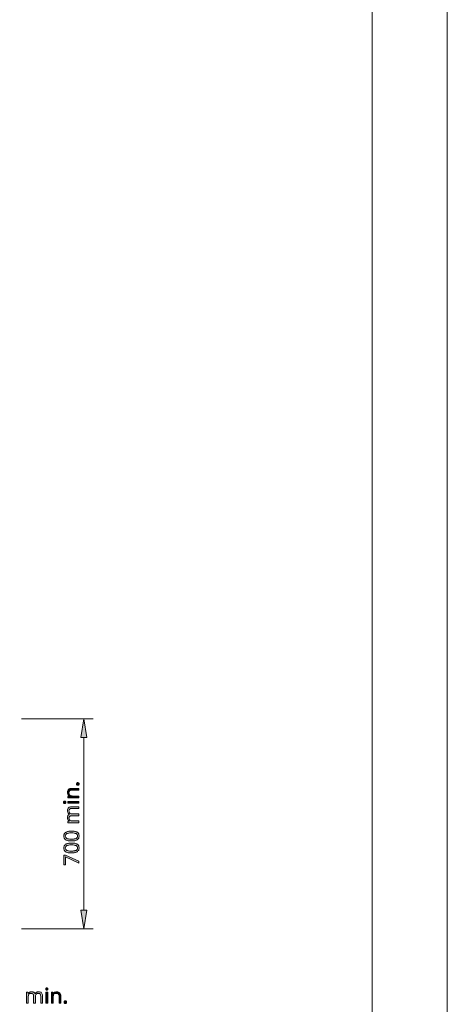
# Model space of a CAD drawing. Units: millimetres. Extents: x 0 to 420, y 0 to 297.
# Drawn here: x 363 to 420, y 100 to 231 of the extents above; entities that cross this region are included whole.
import ezdxf

# ---------------------------------------------------------------- set-up
doc = ezdxf.new("R2010")
doc.units = ezdxf.units.MM
doc.header["$MEASUREMENT"] = 0
doc.layers.add('Layer 1', color=7, linetype='Continuous', lineweight=0)

# ---------------------------------------------------------------- blocks, each defined once
blk = doc.blocks.new('Block_0')
at = {"layer": 'Layer 1', "true_color": 0x000000, "transparency": 33554687}
h = blk.add_hatch(color=18, dxfattribs=at)
h.dxf.hatch_style = 2
h.paths.add_polyline_path([(371.12, 135.62), (371.54, 138.12), (371.95, 135.62)])
h = blk.add_hatch(color=18, dxfattribs=at)
h.dxf.hatch_style = 2
h.paths.add_polyline_path([(370.87, 128.61), (370.87, 128.85), (369.9, 128.85), (369.77, 128.84), (369.65, 128.82), (369.56, 128.78), (369.48, 128.72), (369.42, 128.64), (369.38, 128.55), (369.36, 128.44), (369.35, 128.31), (369.35, 128.23), (369.36, 128.16), (369.38, 128.1), (369.41, 128.03), (369.44, 127.97), (369.48, 127.92), (369.53, 127.88), (369.58, 127.84), (369.58, 127.82), (369.38, 127.79), (369.38, 127.59), (370.87, 127.59), (370.87, 127.83), (370.1, 127.83), (369.96, 127.84), (369.85, 127.86), (369.76, 127.89), (369.68, 127.94), (369.63, 128), (369.59, 128.07), (369.56, 128.17), (369.55, 128.27), (369.56, 128.35), (369.58, 128.42), (369.61, 128.48), (369.64, 128.53), (369.7, 128.56), (369.76, 128.59), (369.83, 128.6), (369.92, 128.61), (370.87, 128.61)])
h = blk.add_hatch(color=18, dxfattribs=at)
h.dxf.hatch_style = 2
h.paths.add_polyline_path([(370.72, 129.28), (370.8, 129.29), (370.83, 129.3), (370.86, 129.32), (370.88, 129.35), (370.9, 129.38), (370.91, 129.45), (370.9, 129.52), (370.88, 129.55), (370.86, 129.58), (370.8, 129.61), (370.72, 129.62), (370.68, 129.62), (370.64, 129.61), (370.58, 129.58), (370.55, 129.52), (370.53, 129.45), (370.55, 129.37), (370.58, 129.32), (370.64, 129.29), (370.72, 129.28)])
h = blk.add_hatch(color=18, dxfattribs=at)
h.dxf.hatch_style = 2
h.paths.add_polyline_path([(368.97, 126.85), (369.04, 126.86), (369.09, 126.89), (369.12, 126.94), (369.13, 127), (369.12, 127.05), (369.09, 127.1), (369.04, 127.13), (368.97, 127.14), (368.93, 127.14), (368.9, 127.13), (368.85, 127.1), (368.83, 127.05), (368.82, 127), (368.83, 126.94), (368.85, 126.89), (368.9, 126.86), (368.97, 126.85)])
h = blk.add_hatch(color=18, dxfattribs=at)
h.dxf.hatch_style = 2
h.paths.add_polyline_path([(370.87, 126.16), (370.87, 126.41), (369.9, 126.41), (369.76, 126.4), (369.65, 126.37), (369.55, 126.34), (369.48, 126.28), (369.42, 126.21), (369.38, 126.12), (369.36, 126.02), (369.35, 125.9), (369.35, 125.82), (369.37, 125.75), (369.39, 125.68), (369.41, 125.62), (369.45, 125.56), (369.49, 125.51), (369.54, 125.46), (369.6, 125.42), (369.6, 125.41), (369.54, 125.38), (369.49, 125.34), (369.45, 125.29), (369.41, 125.24), (369.38, 125.18), (369.36, 125.11), (369.35, 125.03), (369.35, 124.95), (369.35, 124.88), (369.36, 124.81), (369.38, 124.75), (369.41, 124.69), (369.44, 124.63), (369.48, 124.59), (369.53, 124.54), (369.58, 124.51), (369.58, 124.5), (369.38, 124.46), (369.38, 124.26), (370.87, 124.26), (370.87, 124.51), (370.1, 124.51), (369.96, 124.51), (369.85, 124.53), (369.75, 124.56), (369.68, 124.6), (369.63, 124.66), (369.59, 124.73), (369.56, 124.81), (369.55, 124.91), (369.56, 124.98), (369.58, 125.04), (369.61, 125.1), (369.64, 125.14), (369.69, 125.17), (369.75, 125.19), (369.83, 125.21), (369.91, 125.21), (370.87, 125.21), (370.87, 125.46), (370.05, 125.46), (369.93, 125.46), (369.83, 125.48), (369.74, 125.51), (369.68, 125.55), (369.62, 125.61), (369.59, 125.68), (369.56, 125.76), (369.55, 125.86), (369.56, 125.93), (369.58, 125.99), (369.61, 126.05), (369.64, 126.09), (369.69, 126.12), (369.75, 126.15), (369.83, 126.16), (369.91, 126.16), (370.87, 126.16)])
h = blk.add_hatch(color=18, dxfattribs=at)
h.dxf.hatch_style = 2
h.paths.add_polyline_path([(370.87, 127.12), (369.38, 127.12), (369.38, 126.87), (370.87, 126.87), (370.87, 127.12)])
h = blk.add_hatch(color=18, dxfattribs=at)
h.dxf.hatch_style = 2
edge = h.paths.add_edge_path()
edge.add_spline(control_points=[(369.87, 123.16), (369.87, 123.16), (370, 123.16), (370, 123.16), (370, 123.16), (370.12, 123.15), (370.12, 123.15), (370.12, 123.15), (370.23, 123.14), (370.23, 123.14), (370.23, 123.14), (370.33, 123.12), (370.33, 123.12), (370.33, 123.12), (370.42, 123.1), (370.42, 123.1), (370.42, 123.1), (370.5, 123.07), (370.5, 123.07), (370.5, 123.07), (370.58, 123.04), (370.58, 123.04), (370.58, 123.04), (370.65, 123), (370.65, 123), (370.65, 123), (370.71, 122.96), (370.71, 122.96), (370.71, 122.96), (370.76, 122.91), (370.76, 122.91), (370.76, 122.91), (370.8, 122.85), (370.8, 122.85), (370.8, 122.85), (370.84, 122.79), (370.84, 122.79), (370.84, 122.79), (370.86, 122.73), (370.86, 122.73), (370.86, 122.73), (370.88, 122.66), (370.88, 122.66), (370.88, 122.66), (370.9, 122.58), (370.9, 122.58), (370.9, 122.58), (370.9, 122.5), (370.9, 122.5), (370.9, 122.5), (370.9, 122.42), (370.9, 122.42), (370.9, 122.42), (370.88, 122.35), (370.88, 122.35), (370.88, 122.35), (370.86, 122.28), (370.86, 122.28), (370.86, 122.28), (370.84, 122.21), (370.84, 122.21), (370.84, 122.21), (370.8, 122.15), (370.8, 122.15), (370.8, 122.15), (370.75, 122.1), (370.75, 122.1), (370.75, 122.1), (370.7, 122.05), (370.7, 122.05), (370.7, 122.05), (370.64, 122.01), (370.64, 122.01), (370.64, 122.01), (370.57, 121.97), (370.57, 121.97), (370.57, 121.97), (370.49, 121.93), (370.49, 121.93), (370.49, 121.93), (370.41, 121.91), (370.41, 121.91), (370.41, 121.91), (370.32, 121.88), (370.32, 121.88), (370.32, 121.88), (370.22, 121.86), (370.22, 121.86), (370.22, 121.86), (370.11, 121.85), (370.11, 121.85), (370.11, 121.85), (370, 121.84), (370, 121.84), (370, 121.84), (369.87, 121.84), (369.87, 121.84), (369.87, 121.84), (369.75, 121.84), (369.75, 121.84), (369.75, 121.84), (369.63, 121.85), (369.63, 121.85), (369.63, 121.85), (369.52, 121.86), (369.52, 121.86), (369.52, 121.86), (369.42, 121.88), (369.42, 121.88), (369.42, 121.88), (369.33, 121.9), (369.33, 121.9), (369.33, 121.9), (369.24, 121.93), (369.24, 121.93), (369.24, 121.93), (369.17, 121.96), (369.17, 121.96), (369.17, 121.96), (369.1, 122), (369.1, 122), (369.1, 122), (369.04, 122.04), (369.04, 122.04), (369.04, 122.04), (368.99, 122.09), (368.99, 122.09), (368.99, 122.09), (368.95, 122.15), (368.95, 122.15), (368.95, 122.15), (368.91, 122.21), (368.91, 122.21), (368.91, 122.21), (368.89, 122.27), (368.89, 122.27), (368.89, 122.27), (368.86, 122.34), (368.86, 122.34), (368.86, 122.34), (368.85, 122.42), (368.85, 122.42), (368.85, 122.42), (368.85, 122.5), (368.85, 122.5), (368.85, 122.5), (368.85, 122.58), (368.85, 122.58), (368.85, 122.58), (368.87, 122.65), (368.87, 122.65), (368.87, 122.65), (368.89, 122.72), (368.89, 122.72), (368.89, 122.72), (368.91, 122.78), (368.91, 122.78), (368.91, 122.78), (368.95, 122.84), (368.95, 122.84), (368.95, 122.84), (369, 122.9), (369, 122.9), (369, 122.9), (369.05, 122.95), (369.05, 122.95), (369.05, 122.95), (369.11, 122.99), (369.11, 122.99), (369.11, 122.99), (369.18, 123.03), (369.18, 123.03), (369.18, 123.03), (369.26, 123.07), (369.26, 123.07), (369.26, 123.07), (369.34, 123.1), (369.34, 123.1), (369.34, 123.1), (369.43, 123.12), (369.43, 123.12), (369.43, 123.12), (369.53, 123.14), (369.53, 123.14), (369.53, 123.14), (369.64, 123.15), (369.64, 123.15), (369.64, 123.15), (369.75, 123.16), (369.75, 123.16), (369.75, 123.16), (369.87, 123.16), (369.87, 123.16)], knot_values=[0, 0, 0, 0, 1, 1, 1, 2, 2, 2, 3, 3, 3, 4, 4, 4, 5, 5, 5, 6, 6, 6, 7, 7, 7, 8, 8, 8, 9, 9, 9, 10, 10, 10, 11, 11, 11, 12, 12, 12, 13, 13, 13, 14, 14, 14, 15, 15, 15, 16, 16, 16, 17, 17, 17, 18, 18, 18, 19, 19, 19, 20, 20, 20, 21, 21, 21, 22, 22, 22, 23, 23, 23, 24, 24, 24, 25, 25, 25, 26, 26, 26, 27, 27, 27, 28, 28, 28, 29, 29, 29, 30, 30, 30, 31, 31, 31, 32, 32, 32, 33, 33, 33, 34, 34, 34, 35, 35, 35, 36, 36, 36, 37, 37, 37, 38, 38, 38, 39, 39, 39, 40, 40, 40, 41, 41, 41, 42, 42, 42, 43, 43, 43, 44, 44, 44, 45, 45, 45, 46, 46, 46, 47, 47, 47, 48, 48, 48, 49, 49, 49, 50, 50, 50, 51, 51, 51, 52, 52, 52, 53, 53, 53, 54, 54, 54, 55, 55, 55, 56, 56, 56, 57, 57, 57, 58, 58, 58, 59, 59, 59, 60, 60, 60, 61, 61, 61, 62, 62, 62, 63, 63, 63, 64, 64, 64, 64], degree=3, periodic=0)
edge.add_line((369.87, 123.16), (369.87, 123.16))
edge = h.paths.add_edge_path()
edge.add_spline(control_points=[(369.87, 122.09), (369.87, 122.09), (369.98, 122.09), (369.98, 122.09), (369.98, 122.09), (370.07, 122.09), (370.07, 122.09), (370.07, 122.09), (370.16, 122.1), (370.16, 122.1), (370.16, 122.1), (370.25, 122.11), (370.25, 122.11), (370.25, 122.11), (370.32, 122.13), (370.32, 122.13), (370.32, 122.13), (370.39, 122.14), (370.39, 122.14), (370.39, 122.14), (370.45, 122.16), (370.45, 122.16), (370.45, 122.16), (370.5, 122.19), (370.5, 122.19), (370.5, 122.19), (370.58, 122.24), (370.58, 122.24), (370.58, 122.24), (370.64, 122.31), (370.64, 122.31), (370.64, 122.31), (370.68, 122.4), (370.68, 122.4), (370.68, 122.4), (370.69, 122.5), (370.69, 122.5), (370.69, 122.5), (370.68, 122.6), (370.68, 122.6), (370.68, 122.6), (370.64, 122.69), (370.64, 122.69), (370.64, 122.69), (370.58, 122.76), (370.58, 122.76), (370.58, 122.76), (370.49, 122.82), (370.49, 122.82), (370.49, 122.82), (370.38, 122.86), (370.38, 122.86), (370.38, 122.86), (370.24, 122.89), (370.24, 122.89), (370.24, 122.89), (370.07, 122.91), (370.07, 122.91), (370.07, 122.91), (369.87, 122.92), (369.87, 122.92), (369.87, 122.92), (369.68, 122.91), (369.68, 122.91), (369.68, 122.91), (369.51, 122.89), (369.51, 122.89), (369.51, 122.89), (369.37, 122.86), (369.37, 122.86), (369.37, 122.86), (369.26, 122.82), (369.26, 122.82), (369.26, 122.82), (369.17, 122.76), (369.17, 122.76), (369.17, 122.76), (369.11, 122.69), (369.11, 122.69), (369.11, 122.69), (369.07, 122.6), (369.07, 122.6), (369.07, 122.6), (369.06, 122.5), (369.06, 122.5), (369.06, 122.5), (369.07, 122.4), (369.07, 122.4), (369.07, 122.4), (369.11, 122.31), (369.11, 122.31), (369.11, 122.31), (369.17, 122.24), (369.17, 122.24), (369.17, 122.24), (369.25, 122.18), (369.25, 122.18), (369.25, 122.18), (369.36, 122.14), (369.36, 122.14), (369.36, 122.14), (369.5, 122.11), (369.5, 122.11), (369.5, 122.11), (369.67, 122.09), (369.67, 122.09), (369.67, 122.09), (369.87, 122.09), (369.87, 122.09)], knot_values=[0, 0, 0, 0, 1, 1, 1, 2, 2, 2, 3, 3, 3, 4, 4, 4, 5, 5, 5, 6, 6, 6, 7, 7, 7, 8, 8, 8, 9, 9, 9, 10, 10, 10, 11, 11, 11, 12, 12, 12, 13, 13, 13, 14, 14, 14, 15, 15, 15, 16, 16, 16, 17, 17, 17, 18, 18, 18, 19, 19, 19, 20, 20, 20, 21, 21, 21, 22, 22, 22, 23, 23, 23, 24, 24, 24, 25, 25, 25, 26, 26, 26, 27, 27, 27, 28, 28, 28, 29, 29, 29, 30, 30, 30, 31, 31, 31, 32, 32, 32, 33, 33, 33, 34, 34, 34, 35, 35, 35, 36, 36, 36, 36], degree=3, periodic=0)
edge.add_line((369.87, 122.09), (369.87, 122.09))
h = blk.add_hatch(color=18, dxfattribs=at)
h.dxf.hatch_style = 2
edge = h.paths.add_edge_path()
edge.add_spline(control_points=[(369.87, 121.57), (369.87, 121.57), (370, 121.57), (370, 121.57), (370, 121.57), (370.12, 121.56), (370.12, 121.56), (370.12, 121.56), (370.23, 121.54), (370.23, 121.54), (370.23, 121.54), (370.33, 121.53), (370.33, 121.53), (370.33, 121.53), (370.42, 121.5), (370.42, 121.5), (370.42, 121.5), (370.5, 121.47), (370.5, 121.47), (370.5, 121.47), (370.58, 121.44), (370.58, 121.44), (370.58, 121.44), (370.65, 121.4), (370.65, 121.4), (370.65, 121.4), (370.71, 121.36), (370.71, 121.36), (370.71, 121.36), (370.76, 121.31), (370.76, 121.31), (370.76, 121.31), (370.8, 121.26), (370.8, 121.26), (370.8, 121.26), (370.84, 121.2), (370.84, 121.2), (370.84, 121.2), (370.86, 121.13), (370.86, 121.13), (370.86, 121.13), (370.88, 121.06), (370.88, 121.06), (370.88, 121.06), (370.9, 120.99), (370.9, 120.99), (370.9, 120.99), (370.9, 120.9), (370.9, 120.9), (370.9, 120.9), (370.9, 120.83), (370.9, 120.83), (370.9, 120.83), (370.88, 120.75), (370.88, 120.75), (370.88, 120.75), (370.86, 120.68), (370.86, 120.68), (370.86, 120.68), (370.84, 120.62), (370.84, 120.62), (370.84, 120.62), (370.8, 120.56), (370.8, 120.56), (370.8, 120.56), (370.75, 120.51), (370.75, 120.51), (370.75, 120.51), (370.7, 120.46), (370.7, 120.46), (370.7, 120.46), (370.64, 120.41), (370.64, 120.41), (370.64, 120.41), (370.57, 120.37), (370.57, 120.37), (370.57, 120.37), (370.49, 120.34), (370.49, 120.34), (370.49, 120.34), (370.41, 120.31), (370.41, 120.31), (370.41, 120.31), (370.32, 120.29), (370.32, 120.29), (370.32, 120.29), (370.22, 120.27), (370.22, 120.27), (370.22, 120.27), (370.11, 120.26), (370.11, 120.26), (370.11, 120.26), (370, 120.25), (370, 120.25), (370, 120.25), (369.87, 120.25), (369.87, 120.25), (369.87, 120.25), (369.75, 120.25), (369.75, 120.25), (369.75, 120.25), (369.63, 120.26), (369.63, 120.26), (369.63, 120.26), (369.52, 120.27), (369.52, 120.27), (369.52, 120.27), (369.42, 120.28), (369.42, 120.28), (369.42, 120.28), (369.33, 120.31), (369.33, 120.31), (369.33, 120.31), (369.24, 120.34), (369.24, 120.34), (369.24, 120.34), (369.17, 120.37), (369.17, 120.37), (369.17, 120.37), (369.1, 120.41), (369.1, 120.41), (369.1, 120.41), (369.04, 120.45), (369.04, 120.45), (369.04, 120.45), (368.99, 120.5), (368.99, 120.5), (368.99, 120.5), (368.95, 120.55), (368.95, 120.55), (368.95, 120.55), (368.91, 120.61), (368.91, 120.61), (368.91, 120.61), (368.89, 120.68), (368.89, 120.68), (368.89, 120.68), (368.86, 120.75), (368.86, 120.75), (368.86, 120.75), (368.85, 120.82), (368.85, 120.82), (368.85, 120.82), (368.85, 120.9), (368.85, 120.9), (368.85, 120.9), (368.85, 120.98), (368.85, 120.98), (368.85, 120.98), (368.87, 121.06), (368.87, 121.06), (368.87, 121.06), (368.89, 121.13), (368.89, 121.13), (368.89, 121.13), (368.91, 121.19), (368.91, 121.19), (368.91, 121.19), (368.95, 121.25), (368.95, 121.25), (368.95, 121.25), (369, 121.3), (369, 121.3), (369, 121.3), (369.05, 121.35), (369.05, 121.35), (369.05, 121.35), (369.11, 121.4), (369.11, 121.4), (369.11, 121.4), (369.18, 121.44), (369.18, 121.44), (369.18, 121.44), (369.26, 121.47), (369.26, 121.47), (369.26, 121.47), (369.34, 121.5), (369.34, 121.5), (369.34, 121.5), (369.43, 121.52), (369.43, 121.52), (369.43, 121.52), (369.53, 121.54), (369.53, 121.54), (369.53, 121.54), (369.64, 121.56), (369.64, 121.56), (369.64, 121.56), (369.75, 121.57), (369.75, 121.57), (369.75, 121.57), (369.87, 121.57), (369.87, 121.57)], knot_values=[0, 0, 0, 0, 1, 1, 1, 2, 2, 2, 3, 3, 3, 4, 4, 4, 5, 5, 5, 6, 6, 6, 7, 7, 7, 8, 8, 8, 9, 9, 9, 10, 10, 10, 11, 11, 11, 12, 12, 12, 13, 13, 13, 14, 14, 14, 15, 15, 15, 16, 16, 16, 17, 17, 17, 18, 18, 18, 19, 19, 19, 20, 20, 20, 21, 21, 21, 22, 22, 22, 23, 23, 23, 24, 24, 24, 25, 25, 25, 26, 26, 26, 27, 27, 27, 28, 28, 28, 29, 29, 29, 30, 30, 30, 31, 31, 31, 32, 32, 32, 33, 33, 33, 34, 34, 34, 35, 35, 35, 36, 36, 36, 37, 37, 37, 38, 38, 38, 39, 39, 39, 40, 40, 40, 41, 41, 41, 42, 42, 42, 43, 43, 43, 44, 44, 44, 45, 45, 45, 46, 46, 46, 47, 47, 47, 48, 48, 48, 49, 49, 49, 50, 50, 50, 51, 51, 51, 52, 52, 52, 53, 53, 53, 54, 54, 54, 55, 55, 55, 56, 56, 56, 57, 57, 57, 58, 58, 58, 59, 59, 59, 60, 60, 60, 61, 61, 61, 62, 62, 62, 63, 63, 63, 64, 64, 64, 64], degree=3, periodic=0)
edge.add_line((369.87, 121.57), (369.87, 121.57))
edge = h.paths.add_edge_path()
edge.add_spline(control_points=[(369.87, 120.49), (369.87, 120.49), (369.98, 120.49), (369.98, 120.49), (369.98, 120.49), (370.07, 120.5), (370.07, 120.5), (370.07, 120.5), (370.16, 120.51), (370.16, 120.51), (370.16, 120.51), (370.25, 120.52), (370.25, 120.52), (370.25, 120.52), (370.32, 120.53), (370.32, 120.53), (370.32, 120.53), (370.39, 120.55), (370.39, 120.55), (370.39, 120.55), (370.45, 120.57), (370.45, 120.57), (370.45, 120.57), (370.5, 120.59), (370.5, 120.59), (370.5, 120.59), (370.58, 120.65), (370.58, 120.65), (370.58, 120.65), (370.64, 120.72), (370.64, 120.72), (370.64, 120.72), (370.68, 120.8), (370.68, 120.8), (370.68, 120.8), (370.69, 120.9), (370.69, 120.9), (370.69, 120.9), (370.68, 121.01), (370.68, 121.01), (370.68, 121.01), (370.64, 121.09), (370.64, 121.09), (370.64, 121.09), (370.58, 121.16), (370.58, 121.16), (370.58, 121.16), (370.49, 121.22), (370.49, 121.22), (370.49, 121.22), (370.38, 121.26), (370.38, 121.26), (370.38, 121.26), (370.24, 121.3), (370.24, 121.3), (370.24, 121.3), (370.07, 121.31), (370.07, 121.31), (370.07, 121.31), (369.87, 121.32), (369.87, 121.32), (369.87, 121.32), (369.68, 121.31), (369.68, 121.31), (369.68, 121.31), (369.51, 121.3), (369.51, 121.3), (369.51, 121.3), (369.37, 121.26), (369.37, 121.26), (369.37, 121.26), (369.26, 121.22), (369.26, 121.22), (369.26, 121.22), (369.17, 121.16), (369.17, 121.16), (369.17, 121.16), (369.11, 121.09), (369.11, 121.09), (369.11, 121.09), (369.07, 121.01), (369.07, 121.01), (369.07, 121.01), (369.06, 120.9), (369.06, 120.9), (369.06, 120.9), (369.07, 120.8), (369.07, 120.8), (369.07, 120.8), (369.11, 120.72), (369.11, 120.72), (369.11, 120.72), (369.17, 120.64), (369.17, 120.64), (369.17, 120.64), (369.25, 120.59), (369.25, 120.59), (369.25, 120.59), (369.36, 120.55), (369.36, 120.55), (369.36, 120.55), (369.5, 120.52), (369.5, 120.52), (369.5, 120.52), (369.67, 120.5), (369.67, 120.5), (369.67, 120.5), (369.87, 120.49), (369.87, 120.49)], knot_values=[0, 0, 0, 0, 1, 1, 1, 2, 2, 2, 3, 3, 3, 4, 4, 4, 5, 5, 5, 6, 6, 6, 7, 7, 7, 8, 8, 8, 9, 9, 9, 10, 10, 10, 11, 11, 11, 12, 12, 12, 13, 13, 13, 14, 14, 14, 15, 15, 15, 16, 16, 16, 17, 17, 17, 18, 18, 18, 19, 19, 19, 20, 20, 20, 21, 21, 21, 22, 22, 22, 23, 23, 23, 24, 24, 24, 25, 25, 25, 26, 26, 26, 27, 27, 27, 28, 28, 28, 29, 29, 29, 30, 30, 30, 31, 31, 31, 32, 32, 32, 33, 33, 33, 34, 34, 34, 35, 35, 35, 36, 36, 36, 36], degree=3, periodic=0)
edge.add_line((369.87, 120.49), (369.87, 120.49))
h = blk.add_hatch(color=18, dxfattribs=at)
h.dxf.hatch_style = 2
h.paths.add_polyline_path([(370.87, 118.89), (370.87, 119.16), (369.07, 119.97), (368.88, 119.97), (368.88, 118.64), (369.1, 118.64), (369.1, 119.71), (370.87, 118.89)])
h = blk.add_hatch(color=18, dxfattribs=at)
h.dxf.hatch_style = 2
h.paths.add_polyline_path([(371.95, 112.62), (371.54, 110.12), (371.12, 112.62)])
h = blk.add_hatch(color=18, dxfattribs=at)
h.dxf.hatch_style = 2
h.paths.add_polyline_path([(365.78, 100.21), (366.02, 100.21), (366.02, 101.18), (366.01, 101.31), (365.99, 101.43), (365.95, 101.52), (365.89, 101.6), (365.82, 101.66), (365.73, 101.7), (365.63, 101.72), (365.51, 101.73), (365.44, 101.73), (365.36, 101.71), (365.3, 101.69), (365.23, 101.66), (365.17, 101.63), (365.12, 101.59), (365.07, 101.54), (365.03, 101.48), (365.02, 101.48), (364.99, 101.54), (364.95, 101.59), (364.91, 101.63), (364.85, 101.67), (364.79, 101.69), (364.72, 101.71), (364.65, 101.73), (364.56, 101.73), (364.49, 101.73), (364.43, 101.71), (364.36, 101.7), (364.3, 101.67), (364.25, 101.63), (364.2, 101.59), (364.16, 101.55), (364.12, 101.5), (364.11, 101.5), (364.07, 101.7), (363.87, 101.7), (363.87, 100.21), (364.12, 100.21), (364.12, 100.98), (364.12, 101.12), (364.14, 101.23), (364.17, 101.32), (364.21, 101.4), (364.27, 101.45), (364.34, 101.49), (364.42, 101.52), (364.52, 101.52), (364.59, 101.52), (364.65, 101.5), (364.71, 101.47), (364.75, 101.44), (364.78, 101.38), (364.81, 101.32), (364.82, 101.25), (364.82, 101.17), (364.82, 100.21), (365.07, 100.21), (365.07, 101.03), (365.07, 101.15), (365.09, 101.25), (365.12, 101.33), (365.17, 101.4), (365.22, 101.46), (365.29, 101.49), (365.38, 101.52), (365.47, 101.52), (365.54, 101.52), (365.61, 101.5), (365.66, 101.47), (365.7, 101.44), (365.73, 101.38), (365.76, 101.32), (365.77, 101.25), (365.78, 101.17), (365.78, 100.21)])
h = blk.add_hatch(color=18, dxfattribs=at)
h.dxf.hatch_style = 2
h.paths.add_polyline_path([(366.46, 102.11), (366.47, 102.04), (366.5, 101.99), (366.55, 101.96), (366.61, 101.95), (366.66, 101.96), (366.71, 101.99), (366.74, 102.04), (366.75, 102.11), (366.75, 102.14), (366.74, 102.18), (366.71, 102.23), (366.66, 102.25), (366.61, 102.26), (366.55, 102.25), (366.5, 102.23), (366.47, 102.18), (366.46, 102.11)])
h = blk.add_hatch(color=18, dxfattribs=at)
h.dxf.hatch_style = 2
h.paths.add_polyline_path([(366.73, 100.21), (366.73, 101.7), (366.48, 101.7), (366.48, 100.21), (366.73, 100.21)])
h = blk.add_hatch(color=18, dxfattribs=at)
h.dxf.hatch_style = 2
h.paths.add_polyline_path([(368.22, 100.21), (368.46, 100.21), (368.46, 101.18), (368.45, 101.31), (368.43, 101.42), (368.39, 101.52), (368.33, 101.6), (368.25, 101.65), (368.16, 101.7), (368.05, 101.72), (367.92, 101.73), (367.85, 101.73), (367.78, 101.71), (367.71, 101.7), (367.64, 101.67), (367.59, 101.64), (367.53, 101.59), (367.49, 101.55), (367.45, 101.5), (367.44, 101.5), (367.4, 101.7), (367.2, 101.7), (367.2, 100.21), (367.45, 100.21), (367.45, 100.98), (367.45, 101.11), (367.47, 101.23), (367.5, 101.32), (367.55, 101.4), (367.61, 101.45), (367.69, 101.49), (367.78, 101.52), (367.89, 101.52), (367.97, 101.52), (368.04, 101.5), (368.09, 101.47), (368.14, 101.43), (368.17, 101.38), (368.2, 101.32), (368.22, 101.25), (368.22, 101.16), (368.22, 100.21)])
h = blk.add_hatch(color=18, dxfattribs=at)
h.dxf.hatch_style = 2
h.paths.add_polyline_path([(368.89, 100.36), (368.9, 100.28), (368.91, 100.24), (368.93, 100.22), (368.96, 100.19), (368.99, 100.18), (369.06, 100.17), (369.13, 100.18), (369.16, 100.19), (369.19, 100.22), (369.22, 100.28), (369.24, 100.36), (369.23, 100.4), (369.22, 100.44), (369.19, 100.5), (369.13, 100.53), (369.06, 100.54), (368.99, 100.53), (368.93, 100.5), (368.9, 100.44), (368.89, 100.36)])
at = {"layer": 'Layer 1', "color": 18, "lineweight": 15, "true_color": 0x000000}
blk.add_line((409.99, 287), (409.99, 10.01), dxfattribs=at)
at = {"layer": 'Layer 1', "color": 18, "lineweight": 13, "true_color": 0x000000}
for p, q in [((363.24, 138.12), (372.79, 138.12)), ((371.54, 135.62), (371.54, 112.62)), ((363.24, 110.12), (372.79, 110.12))]:
    blk.add_line(p, q, dxfattribs=at)
at = {"layer": 'Layer 1'}
for points in [[(0, 0), (419.99, 0), (419.99, 297.01), (0, 297.01)], [(371.12, 135.62), (371.54, 138.12), (371.95, 135.62)], [(371.95, 112.62), (371.54, 110.12), (371.12, 112.62)]]:
    blk.add_lwpolyline(points, close=True, dxfattribs=at)
at = {"layer": 'Layer 1', "color": 18, "lineweight": 0, "true_color": 0x000000}
for points in [[(371.12, 135.62), (371.54, 138.12), (371.95, 135.62)], [(371.95, 112.62), (371.54, 110.12), (371.12, 112.62)]]:
    blk.add_lwpolyline(points, close=True, dxfattribs=at)
at = {"layer": 'Layer 1'}
for points in [[(370.87, 128.61), (370.87, 128.85), (369.9, 128.85), (369.77, 128.84), (369.65, 128.82), (369.56, 128.78), (369.48, 128.72), (369.42, 128.64), (369.38, 128.55), (369.36, 128.44), (369.35, 128.31), (369.35, 128.23), (369.36, 128.16), (369.38, 128.1), (369.41, 128.03), (369.44, 127.97), (369.48, 127.92), (369.53, 127.88), (369.58, 127.84), (369.58, 127.82), (369.38, 127.79), (369.38, 127.59), (370.87, 127.59), (370.87, 127.83), (370.1, 127.83), (369.96, 127.84), (369.85, 127.86), (369.76, 127.89), (369.68, 127.94), (369.63, 128), (369.59, 128.07), (369.56, 128.17), (369.55, 128.27), (369.56, 128.35), (369.58, 128.42), (369.61, 128.48), (369.64, 128.53), (369.7, 128.56), (369.76, 128.59), (369.83, 128.6), (369.92, 128.61), (370.87, 128.61)], [(370.72, 129.28), (370.8, 129.29), (370.83, 129.3), (370.86, 129.32), (370.88, 129.35), (370.9, 129.38), (370.91, 129.45), (370.9, 129.52), (370.88, 129.55), (370.86, 129.58), (370.8, 129.61), (370.72, 129.62), (370.68, 129.62), (370.64, 129.61), (370.58, 129.58), (370.55, 129.52), (370.53, 129.45), (370.55, 129.37), (370.58, 129.32), (370.64, 129.29), (370.72, 129.28)], [(368.97, 126.85), (369.04, 126.86), (369.09, 126.89), (369.12, 126.94), (369.13, 127), (369.12, 127.05), (369.09, 127.1), (369.04, 127.13), (368.97, 127.14), (368.93, 127.14), (368.9, 127.13), (368.85, 127.1), (368.83, 127.05), (368.82, 127), (368.83, 126.94), (368.85, 126.89), (368.9, 126.86), (368.97, 126.85)], [(370.87, 126.16), (370.87, 126.41), (369.9, 126.41), (369.76, 126.4), (369.65, 126.37), (369.55, 126.34), (369.48, 126.28), (369.42, 126.21), (369.38, 126.12), (369.36, 126.02), (369.35, 125.9), (369.35, 125.82), (369.37, 125.75), (369.39, 125.68), (369.41, 125.62), (369.45, 125.56), (369.49, 125.51), (369.54, 125.46), (369.6, 125.42), (369.6, 125.41), (369.54, 125.38), (369.49, 125.34), (369.45, 125.29), (369.41, 125.24), (369.38, 125.18), (369.36, 125.11), (369.35, 125.03), (369.35, 124.95), (369.35, 124.88), (369.36, 124.81), (369.38, 124.75), (369.41, 124.69), (369.44, 124.63), (369.48, 124.59), (369.53, 124.54), (369.58, 124.51), (369.58, 124.5), (369.38, 124.46), (369.38, 124.26), (370.87, 124.26), (370.87, 124.51), (370.1, 124.51), (369.96, 124.51), (369.85, 124.53), (369.75, 124.56), (369.68, 124.6), (369.63, 124.66), (369.59, 124.73), (369.56, 124.81), (369.55, 124.91), (369.56, 124.98), (369.58, 125.04), (369.61, 125.1), (369.64, 125.14), (369.69, 125.17), (369.75, 125.19), (369.83, 125.21), (369.91, 125.21), (370.87, 125.21), (370.87, 125.46), (370.05, 125.46), (369.93, 125.46), (369.83, 125.48), (369.74, 125.51), (369.68, 125.55), (369.62, 125.61), (369.59, 125.68), (369.56, 125.76), (369.55, 125.86), (369.56, 125.93), (369.58, 125.99), (369.61, 126.05), (369.64, 126.09), (369.69, 126.12), (369.75, 126.15), (369.83, 126.16), (369.91, 126.16), (370.87, 126.16)], [(370.87, 127.12), (369.38, 127.12), (369.38, 126.87), (370.87, 126.87), (370.87, 127.12)], [(370.87, 118.89), (370.87, 119.16), (369.07, 119.97), (368.88, 119.97), (368.88, 118.64), (369.1, 118.64), (369.1, 119.71), (370.87, 118.89)], [(365.78, 100.21), (366.02, 100.21), (366.02, 101.18), (366.01, 101.31), (365.99, 101.43), (365.95, 101.52), (365.89, 101.6), (365.82, 101.66), (365.73, 101.7), (365.63, 101.72), (365.51, 101.73), (365.44, 101.73), (365.36, 101.71), (365.3, 101.69), (365.23, 101.66), (365.17, 101.63), (365.12, 101.59), (365.07, 101.54), (365.03, 101.48), (365.02, 101.48), (364.99, 101.54), (364.95, 101.59), (364.91, 101.63), (364.85, 101.67), (364.79, 101.69), (364.72, 101.71), (364.65, 101.73), (364.56, 101.73), (364.49, 101.73), (364.43, 101.71), (364.36, 101.7), (364.3, 101.67), (364.25, 101.63), (364.2, 101.59), (364.16, 101.55), (364.12, 101.5), (364.11, 101.5), (364.07, 101.7), (363.87, 101.7), (363.87, 100.21), (364.12, 100.21), (364.12, 100.98), (364.12, 101.12), (364.14, 101.23), (364.17, 101.32), (364.21, 101.4), (364.27, 101.45), (364.34, 101.49), (364.42, 101.52), (364.52, 101.52), (364.59, 101.52), (364.65, 101.5), (364.71, 101.47), (364.75, 101.44), (364.78, 101.38), (364.81, 101.32), (364.82, 101.25), (364.82, 101.17), (364.82, 100.21), (365.07, 100.21), (365.07, 101.03), (365.07, 101.15), (365.09, 101.25), (365.12, 101.33), (365.17, 101.4), (365.22, 101.46), (365.29, 101.49), (365.38, 101.52), (365.47, 101.52), (365.54, 101.52), (365.61, 101.5), (365.66, 101.47), (365.7, 101.44), (365.73, 101.38), (365.76, 101.32), (365.77, 101.25), (365.78, 101.17), (365.78, 100.21)], [(366.46, 102.11), (366.47, 102.04), (366.5, 101.99), (366.55, 101.96), (366.61, 101.95), (366.66, 101.96), (366.71, 101.99), (366.74, 102.04), (366.75, 102.11), (366.75, 102.14), (366.74, 102.18), (366.71, 102.23), (366.66, 102.25), (366.61, 102.26), (366.55, 102.25), (366.5, 102.23), (366.47, 102.18), (366.46, 102.11)], [(366.73, 100.21), (366.73, 101.7), (366.48, 101.7), (366.48, 100.21), (366.73, 100.21)], [(368.22, 100.21), (368.46, 100.21), (368.46, 101.18), (368.45, 101.31), (368.43, 101.42), (368.39, 101.52), (368.33, 101.6), (368.25, 101.65), (368.16, 101.7), (368.05, 101.72), (367.92, 101.73), (367.85, 101.73), (367.78, 101.71), (367.71, 101.7), (367.64, 101.67), (367.59, 101.64), (367.53, 101.59), (367.49, 101.55), (367.45, 101.5), (367.44, 101.5), (367.4, 101.7), (367.2, 101.7), (367.2, 100.21), (367.45, 100.21), (367.45, 100.98), (367.45, 101.11), (367.47, 101.23), (367.5, 101.32), (367.55, 101.4), (367.61, 101.45), (367.69, 101.49), (367.78, 101.52), (367.89, 101.52), (367.97, 101.52), (368.04, 101.5), (368.09, 101.47), (368.14, 101.43), (368.17, 101.38), (368.2, 101.32), (368.22, 101.25), (368.22, 101.16), (368.22, 100.21)], [(368.89, 100.36), (368.9, 100.28), (368.91, 100.24), (368.93, 100.22), (368.96, 100.19), (368.99, 100.18), (369.06, 100.17), (369.13, 100.18), (369.16, 100.19), (369.19, 100.22), (369.22, 100.28), (369.24, 100.36), (369.23, 100.4), (369.22, 100.44), (369.19, 100.5), (369.13, 100.53), (369.06, 100.54), (368.99, 100.53), (368.93, 100.5), (368.9, 100.44), (368.89, 100.36)]]:
    blk.add_lwpolyline(points, dxfattribs=at)
for points, knots in [([(369.87, 123.16), (369.87, 123.16), (370, 123.16), (370, 123.16), (370, 123.16), (370.12, 123.15), (370.12, 123.15), (370.12, 123.15), (370.23, 123.14), (370.23, 123.14), (370.23, 123.14), (370.33, 123.12), (370.33, 123.12), (370.33, 123.12), (370.42, 123.1), (370.42, 123.1), (370.42, 123.1), (370.5, 123.07), (370.5, 123.07), (370.5, 123.07), (370.58, 123.04), (370.58, 123.04), (370.58, 123.04), (370.65, 123), (370.65, 123), (370.65, 123), (370.71, 122.96), (370.71, 122.96), (370.71, 122.96), (370.76, 122.91), (370.76, 122.91), (370.76, 122.91), (370.8, 122.85), (370.8, 122.85), (370.8, 122.85), (370.84, 122.79), (370.84, 122.79), (370.84, 122.79), (370.86, 122.73), (370.86, 122.73), (370.86, 122.73), (370.88, 122.66), (370.88, 122.66), (370.88, 122.66), (370.9, 122.58), (370.9, 122.58), (370.9, 122.58), (370.9, 122.5), (370.9, 122.5), (370.9, 122.5), (370.9, 122.42), (370.9, 122.42), (370.9, 122.42), (370.88, 122.35), (370.88, 122.35), (370.88, 122.35), (370.86, 122.28), (370.86, 122.28), (370.86, 122.28), (370.84, 122.21), (370.84, 122.21), (370.84, 122.21), (370.8, 122.15), (370.8, 122.15), (370.8, 122.15), (370.75, 122.1), (370.75, 122.1), (370.75, 122.1), (370.7, 122.05), (370.7, 122.05), (370.7, 122.05), (370.64, 122.01), (370.64, 122.01), (370.64, 122.01), (370.57, 121.97), (370.57, 121.97), (370.57, 121.97), (370.49, 121.93), (370.49, 121.93), (370.49, 121.93), (370.41, 121.91), (370.41, 121.91), (370.41, 121.91), (370.32, 121.88), (370.32, 121.88), (370.32, 121.88), (370.22, 121.86), (370.22, 121.86), (370.22, 121.86), (370.11, 121.85), (370.11, 121.85), (370.11, 121.85), (370, 121.84), (370, 121.84), (370, 121.84), (369.87, 121.84), (369.87, 121.84), (369.87, 121.84), (369.75, 121.84), (369.75, 121.84), (369.75, 121.84), (369.63, 121.85), (369.63, 121.85), (369.63, 121.85), (369.52, 121.86), (369.52, 121.86), (369.52, 121.86), (369.42, 121.88), (369.42, 121.88), (369.42, 121.88), (369.33, 121.9), (369.33, 121.9), (369.33, 121.9), (369.24, 121.93), (369.24, 121.93), (369.24, 121.93), (369.17, 121.96), (369.17, 121.96), (369.17, 121.96), (369.1, 122), (369.1, 122), (369.1, 122), (369.04, 122.04), (369.04, 122.04), (369.04, 122.04), (368.99, 122.09), (368.99, 122.09), (368.99, 122.09), (368.95, 122.15), (368.95, 122.15), (368.95, 122.15), (368.91, 122.21), (368.91, 122.21), (368.91, 122.21), (368.89, 122.27), (368.89, 122.27), (368.89, 122.27), (368.86, 122.34), (368.86, 122.34), (368.86, 122.34), (368.85, 122.42), (368.85, 122.42), (368.85, 122.42), (368.85, 122.5), (368.85, 122.5), (368.85, 122.5), (368.85, 122.58), (368.85, 122.58), (368.85, 122.58), (368.87, 122.65), (368.87, 122.65), (368.87, 122.65), (368.89, 122.72), (368.89, 122.72), (368.89, 122.72), (368.91, 122.78), (368.91, 122.78), (368.91, 122.78), (368.95, 122.84), (368.95, 122.84), (368.95, 122.84), (369, 122.9), (369, 122.9), (369, 122.9), (369.05, 122.95), (369.05, 122.95), (369.05, 122.95), (369.11, 122.99), (369.11, 122.99), (369.11, 122.99), (369.18, 123.03), (369.18, 123.03), (369.18, 123.03), (369.26, 123.07), (369.26, 123.07), (369.26, 123.07), (369.34, 123.1), (369.34, 123.1), (369.34, 123.1), (369.43, 123.12), (369.43, 123.12), (369.43, 123.12), (369.53, 123.14), (369.53, 123.14), (369.53, 123.14), (369.64, 123.15), (369.64, 123.15), (369.64, 123.15), (369.75, 123.16), (369.75, 123.16), (369.75, 123.16), (369.87, 123.16), (369.87, 123.16)], [0, 0, 0, 0, 1, 1, 1, 2, 2, 2, 3, 3, 3, 4, 4, 4, 5, 5, 5, 6, 6, 6, 7, 7, 7, 8, 8, 8, 9, 9, 9, 10, 10, 10, 11, 11, 11, 12, 12, 12, 13, 13, 13, 14, 14, 14, 15, 15, 15, 16, 16, 16, 17, 17, 17, 18, 18, 18, 19, 19, 19, 20, 20, 20, 21, 21, 21, 22, 22, 22, 23, 23, 23, 24, 24, 24, 25, 25, 25, 26, 26, 26, 27, 27, 27, 28, 28, 28, 29, 29, 29, 30, 30, 30, 31, 31, 31, 32, 32, 32, 33, 33, 33, 34, 34, 34, 35, 35, 35, 36, 36, 36, 37, 37, 37, 38, 38, 38, 39, 39, 39, 40, 40, 40, 41, 41, 41, 42, 42, 42, 43, 43, 43, 44, 44, 44, 45, 45, 45, 46, 46, 46, 47, 47, 47, 48, 48, 48, 49, 49, 49, 50, 50, 50, 51, 51, 51, 52, 52, 52, 53, 53, 53, 54, 54, 54, 55, 55, 55, 56, 56, 56, 57, 57, 57, 58, 58, 58, 59, 59, 59, 60, 60, 60, 61, 61, 61, 62, 62, 62, 63, 63, 63, 64, 64, 64, 64]), ([(369.87, 122.09), (369.87, 122.09), (369.98, 122.09), (369.98, 122.09), (369.98, 122.09), (370.07, 122.09), (370.07, 122.09), (370.07, 122.09), (370.16, 122.1), (370.16, 122.1), (370.16, 122.1), (370.25, 122.11), (370.25, 122.11), (370.25, 122.11), (370.32, 122.13), (370.32, 122.13), (370.32, 122.13), (370.39, 122.14), (370.39, 122.14), (370.39, 122.14), (370.45, 122.16), (370.45, 122.16), (370.45, 122.16), (370.5, 122.19), (370.5, 122.19), (370.5, 122.19), (370.58, 122.24), (370.58, 122.24), (370.58, 122.24), (370.64, 122.31), (370.64, 122.31), (370.64, 122.31), (370.68, 122.4), (370.68, 122.4), (370.68, 122.4), (370.69, 122.5), (370.69, 122.5), (370.69, 122.5), (370.68, 122.6), (370.68, 122.6), (370.68, 122.6), (370.64, 122.69), (370.64, 122.69), (370.64, 122.69), (370.58, 122.76), (370.58, 122.76), (370.58, 122.76), (370.49, 122.82), (370.49, 122.82), (370.49, 122.82), (370.38, 122.86), (370.38, 122.86), (370.38, 122.86), (370.24, 122.89), (370.24, 122.89), (370.24, 122.89), (370.07, 122.91), (370.07, 122.91), (370.07, 122.91), (369.87, 122.92), (369.87, 122.92), (369.87, 122.92), (369.68, 122.91), (369.68, 122.91), (369.68, 122.91), (369.51, 122.89), (369.51, 122.89), (369.51, 122.89), (369.37, 122.86), (369.37, 122.86), (369.37, 122.86), (369.26, 122.82), (369.26, 122.82), (369.26, 122.82), (369.17, 122.76), (369.17, 122.76), (369.17, 122.76), (369.11, 122.69), (369.11, 122.69), (369.11, 122.69), (369.07, 122.6), (369.07, 122.6), (369.07, 122.6), (369.06, 122.5), (369.06, 122.5), (369.06, 122.5), (369.07, 122.4), (369.07, 122.4), (369.07, 122.4), (369.11, 122.31), (369.11, 122.31), (369.11, 122.31), (369.17, 122.24), (369.17, 122.24), (369.17, 122.24), (369.25, 122.18), (369.25, 122.18), (369.25, 122.18), (369.36, 122.14), (369.36, 122.14), (369.36, 122.14), (369.5, 122.11), (369.5, 122.11), (369.5, 122.11), (369.67, 122.09), (369.67, 122.09), (369.67, 122.09), (369.87, 122.09), (369.87, 122.09)], [0, 0, 0, 0, 1, 1, 1, 2, 2, 2, 3, 3, 3, 4, 4, 4, 5, 5, 5, 6, 6, 6, 7, 7, 7, 8, 8, 8, 9, 9, 9, 10, 10, 10, 11, 11, 11, 12, 12, 12, 13, 13, 13, 14, 14, 14, 15, 15, 15, 16, 16, 16, 17, 17, 17, 18, 18, 18, 19, 19, 19, 20, 20, 20, 21, 21, 21, 22, 22, 22, 23, 23, 23, 24, 24, 24, 25, 25, 25, 26, 26, 26, 27, 27, 27, 28, 28, 28, 29, 29, 29, 30, 30, 30, 31, 31, 31, 32, 32, 32, 33, 33, 33, 34, 34, 34, 35, 35, 35, 36, 36, 36, 36]), ([(369.87, 121.57), (369.87, 121.57), (370, 121.57), (370, 121.57), (370, 121.57), (370.12, 121.56), (370.12, 121.56), (370.12, 121.56), (370.23, 121.54), (370.23, 121.54), (370.23, 121.54), (370.33, 121.53), (370.33, 121.53), (370.33, 121.53), (370.42, 121.5), (370.42, 121.5), (370.42, 121.5), (370.5, 121.47), (370.5, 121.47), (370.5, 121.47), (370.58, 121.44), (370.58, 121.44), (370.58, 121.44), (370.65, 121.4), (370.65, 121.4), (370.65, 121.4), (370.71, 121.36), (370.71, 121.36), (370.71, 121.36), (370.76, 121.31), (370.76, 121.31), (370.76, 121.31), (370.8, 121.26), (370.8, 121.26), (370.8, 121.26), (370.84, 121.2), (370.84, 121.2), (370.84, 121.2), (370.86, 121.13), (370.86, 121.13), (370.86, 121.13), (370.88, 121.06), (370.88, 121.06), (370.88, 121.06), (370.9, 120.99), (370.9, 120.99), (370.9, 120.99), (370.9, 120.9), (370.9, 120.9), (370.9, 120.9), (370.9, 120.83), (370.9, 120.83), (370.9, 120.83), (370.88, 120.75), (370.88, 120.75), (370.88, 120.75), (370.86, 120.68), (370.86, 120.68), (370.86, 120.68), (370.84, 120.62), (370.84, 120.62), (370.84, 120.62), (370.8, 120.56), (370.8, 120.56), (370.8, 120.56), (370.75, 120.51), (370.75, 120.51), (370.75, 120.51), (370.7, 120.46), (370.7, 120.46), (370.7, 120.46), (370.64, 120.41), (370.64, 120.41), (370.64, 120.41), (370.57, 120.37), (370.57, 120.37), (370.57, 120.37), (370.49, 120.34), (370.49, 120.34), (370.49, 120.34), (370.41, 120.31), (370.41, 120.31), (370.41, 120.31), (370.32, 120.29), (370.32, 120.29), (370.32, 120.29), (370.22, 120.27), (370.22, 120.27), (370.22, 120.27), (370.11, 120.26), (370.11, 120.26), (370.11, 120.26), (370, 120.25), (370, 120.25), (370, 120.25), (369.87, 120.25), (369.87, 120.25), (369.87, 120.25), (369.75, 120.25), (369.75, 120.25), (369.75, 120.25), (369.63, 120.26), (369.63, 120.26), (369.63, 120.26), (369.52, 120.27), (369.52, 120.27), (369.52, 120.27), (369.42, 120.28), (369.42, 120.28), (369.42, 120.28), (369.33, 120.31), (369.33, 120.31), (369.33, 120.31), (369.24, 120.34), (369.24, 120.34), (369.24, 120.34), (369.17, 120.37), (369.17, 120.37), (369.17, 120.37), (369.1, 120.41), (369.1, 120.41), (369.1, 120.41), (369.04, 120.45), (369.04, 120.45), (369.04, 120.45), (368.99, 120.5), (368.99, 120.5), (368.99, 120.5), (368.95, 120.55), (368.95, 120.55), (368.95, 120.55), (368.91, 120.61), (368.91, 120.61), (368.91, 120.61), (368.89, 120.68), (368.89, 120.68), (368.89, 120.68), (368.86, 120.75), (368.86, 120.75), (368.86, 120.75), (368.85, 120.82), (368.85, 120.82), (368.85, 120.82), (368.85, 120.9), (368.85, 120.9), (368.85, 120.9), (368.85, 120.98), (368.85, 120.98), (368.85, 120.98), (368.87, 121.06), (368.87, 121.06), (368.87, 121.06), (368.89, 121.13), (368.89, 121.13), (368.89, 121.13), (368.91, 121.19), (368.91, 121.19), (368.91, 121.19), (368.95, 121.25), (368.95, 121.25), (368.95, 121.25), (369, 121.3), (369, 121.3), (369, 121.3), (369.05, 121.35), (369.05, 121.35), (369.05, 121.35), (369.11, 121.4), (369.11, 121.4), (369.11, 121.4), (369.18, 121.44), (369.18, 121.44), (369.18, 121.44), (369.26, 121.47), (369.26, 121.47), (369.26, 121.47), (369.34, 121.5), (369.34, 121.5), (369.34, 121.5), (369.43, 121.52), (369.43, 121.52), (369.43, 121.52), (369.53, 121.54), (369.53, 121.54), (369.53, 121.54), (369.64, 121.56), (369.64, 121.56), (369.64, 121.56), (369.75, 121.57), (369.75, 121.57), (369.75, 121.57), (369.87, 121.57), (369.87, 121.57)], [0, 0, 0, 0, 1, 1, 1, 2, 2, 2, 3, 3, 3, 4, 4, 4, 5, 5, 5, 6, 6, 6, 7, 7, 7, 8, 8, 8, 9, 9, 9, 10, 10, 10, 11, 11, 11, 12, 12, 12, 13, 13, 13, 14, 14, 14, 15, 15, 15, 16, 16, 16, 17, 17, 17, 18, 18, 18, 19, 19, 19, 20, 20, 20, 21, 21, 21, 22, 22, 22, 23, 23, 23, 24, 24, 24, 25, 25, 25, 26, 26, 26, 27, 27, 27, 28, 28, 28, 29, 29, 29, 30, 30, 30, 31, 31, 31, 32, 32, 32, 33, 33, 33, 34, 34, 34, 35, 35, 35, 36, 36, 36, 37, 37, 37, 38, 38, 38, 39, 39, 39, 40, 40, 40, 41, 41, 41, 42, 42, 42, 43, 43, 43, 44, 44, 44, 45, 45, 45, 46, 46, 46, 47, 47, 47, 48, 48, 48, 49, 49, 49, 50, 50, 50, 51, 51, 51, 52, 52, 52, 53, 53, 53, 54, 54, 54, 55, 55, 55, 56, 56, 56, 57, 57, 57, 58, 58, 58, 59, 59, 59, 60, 60, 60, 61, 61, 61, 62, 62, 62, 63, 63, 63, 64, 64, 64, 64]), ([(369.87, 120.49), (369.87, 120.49), (369.98, 120.49), (369.98, 120.49), (369.98, 120.49), (370.07, 120.5), (370.07, 120.5), (370.07, 120.5), (370.16, 120.51), (370.16, 120.51), (370.16, 120.51), (370.25, 120.52), (370.25, 120.52), (370.25, 120.52), (370.32, 120.53), (370.32, 120.53), (370.32, 120.53), (370.39, 120.55), (370.39, 120.55), (370.39, 120.55), (370.45, 120.57), (370.45, 120.57), (370.45, 120.57), (370.5, 120.59), (370.5, 120.59), (370.5, 120.59), (370.58, 120.65), (370.58, 120.65), (370.58, 120.65), (370.64, 120.72), (370.64, 120.72), (370.64, 120.72), (370.68, 120.8), (370.68, 120.8), (370.68, 120.8), (370.69, 120.9), (370.69, 120.9), (370.69, 120.9), (370.68, 121.01), (370.68, 121.01), (370.68, 121.01), (370.64, 121.09), (370.64, 121.09), (370.64, 121.09), (370.58, 121.16), (370.58, 121.16), (370.58, 121.16), (370.49, 121.22), (370.49, 121.22), (370.49, 121.22), (370.38, 121.26), (370.38, 121.26), (370.38, 121.26), (370.24, 121.3), (370.24, 121.3), (370.24, 121.3), (370.07, 121.31), (370.07, 121.31), (370.07, 121.31), (369.87, 121.32), (369.87, 121.32), (369.87, 121.32), (369.68, 121.31), (369.68, 121.31), (369.68, 121.31), (369.51, 121.3), (369.51, 121.3), (369.51, 121.3), (369.37, 121.26), (369.37, 121.26), (369.37, 121.26), (369.26, 121.22), (369.26, 121.22), (369.26, 121.22), (369.17, 121.16), (369.17, 121.16), (369.17, 121.16), (369.11, 121.09), (369.11, 121.09), (369.11, 121.09), (369.07, 121.01), (369.07, 121.01), (369.07, 121.01), (369.06, 120.9), (369.06, 120.9), (369.06, 120.9), (369.07, 120.8), (369.07, 120.8), (369.07, 120.8), (369.11, 120.72), (369.11, 120.72), (369.11, 120.72), (369.17, 120.64), (369.17, 120.64), (369.17, 120.64), (369.25, 120.59), (369.25, 120.59), (369.25, 120.59), (369.36, 120.55), (369.36, 120.55), (369.36, 120.55), (369.5, 120.52), (369.5, 120.52), (369.5, 120.52), (369.67, 120.5), (369.67, 120.5), (369.67, 120.5), (369.87, 120.49), (369.87, 120.49)], [0, 0, 0, 0, 1, 1, 1, 2, 2, 2, 3, 3, 3, 4, 4, 4, 5, 5, 5, 6, 6, 6, 7, 7, 7, 8, 8, 8, 9, 9, 9, 10, 10, 10, 11, 11, 11, 12, 12, 12, 13, 13, 13, 14, 14, 14, 15, 15, 15, 16, 16, 16, 17, 17, 17, 18, 18, 18, 19, 19, 19, 20, 20, 20, 21, 21, 21, 22, 22, 22, 23, 23, 23, 24, 24, 24, 25, 25, 25, 26, 26, 26, 27, 27, 27, 28, 28, 28, 29, 29, 29, 30, 30, 30, 31, 31, 31, 32, 32, 32, 33, 33, 33, 34, 34, 34, 35, 35, 35, 36, 36, 36, 36])]:
    blk.add_open_spline(points, degree=3, knots=knots, dxfattribs=at)

msp = doc.modelspace()

# ---------------------------------------------------------------- block references
at = {"layer": 'Layer 1'}
msp.add_blockref('Block_0', (0, 0), dxfattribs=at)

doc.saveas('drawing.dxf')
